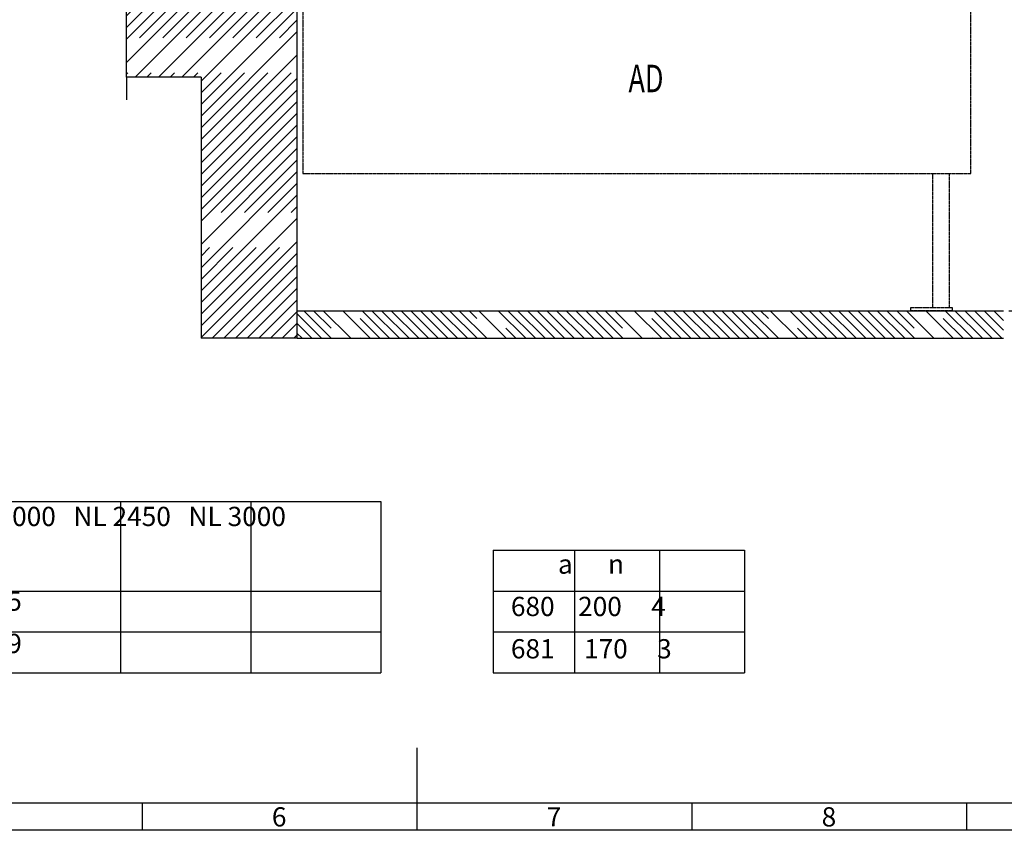
# Model space of a CAD drawing. Units: inches. Extents: x -15686 to -3806, y -9370 to -970.
# Drawn here: x -11191 to -7609, y -9270 to -6319 of the extents above; entities that cross this region are included whole.
import ezdxf

# ---------------------------------------------------------------- set-up
doc = ezdxf.new("R2010")
doc.units = ezdxf.units.IN
doc.linetypes.add('DASHED', pattern=[15, 7, -8])
doc.linetypes.add('DOT_CENTER', pattern=[14, 12, -1, 0, -1])
doc.layers.add('1', color=7, linetype='Continuous')
doc.styles.add('CONVERTER_1', font='txt.shx', dxfattribs={"width": 0.72})
doc.styles.add('CONVERTER_2', font='txt.shx', dxfattribs={"width": 0.9})
doc.dimstyles.new('ME10_DIM_2', dxfattribs={"dimtxt": 70, "dimasz": 70, "dimexe": 20, "dimexo": 20, "dimtad": 1, "dimdec": 1, "dimdsep": 46, "dimtxsty": 'CONVERTER_1', "dimsah": 1, "dimcen": 0.09, "dimclrd": 2, "dimclre": 2, "dimclrt": 3, "dimadec": 0, "dimazin": 0, "dimtfac": 1, "dimtdec": 4, "dimtmove": 0, "dimatfit": 3, "dimfxl": 0, "dimtolj": 1, "dimtzin": 0, "dimarcsym": 0})

# ---------------------------------------------------------------- blocks, each defined once
blk = doc.blocks.new('*D45')
at = {"layer": '1', "color": 2, "linetype": 'Continuous'}
for p, q in [((-7756.2, -6178.7), (-7439.5, -6178.7)), ((-7459.5, -7378.7), (-7459.5, -6178.7)), ((-7592.2, -7378.7), (-7439.5, -7378.7))]:
    blk.add_line(p, q, dxfattribs=at)
at = {"layer": '1', "color": 2}
for points in [[(-7450.3, -6248.7), (-7468.8, -6248.7), (-7459.5, -6178.7)], [(-7468.8, -7308.7), (-7450.3, -7308.7), (-7459.5, -7378.7)]]:
    blk.add_solid(points, dxfattribs=at)
at = {"layer": '1', "color": 3, "insert": (-7479.5, -6826.3), "char_height": 70, "attachment_point": 7, "rotation": 90, "line_spacing_factor": 0.60024, "style": 'CONVERTER_1'}
blk.add_mtext('DH', dxfattribs=at)

msp = doc.modelspace()

# ---------------------------------------------------------------- hatches: boundary and pattern name
at = {"layer": '1', "linetype": 'DASHED'}
h = msp.add_hatch(dxfattribs=at)
h.set_pattern_fill('CUSTOM6', color=2, scale=60, angle=45, pattern_type=2)
h.set_pattern_definition([(45, (21.213, -21.213), (-84.85281, 7e-15), [720, -180]), (45, (0, 0), (-84.85281, 7e-15), [])])
edge = h.paths.add_edge_path()
edge.add_line((-10802.24, -6178.72), (-10802.24, -6528.72))
edge.add_line((-10802.24, -6528.72), (-10531.24, -6528.72))
edge.add_line((-10531.24, -6528.72), (-10531.24, -7478.72))
edge.add_line((-10531.24, -7478.72), (-10181.24, -7478.72))
edge.add_line((-10181.24, -7478.72), (-10181.24, -6305.1))
edge.add_line((-10181.24, -6305.1), (-10181.24, -6298.72))
edge.add_line((-10181.24, -6298.72), (-10185.74, -6298.72))
edge.add_arc((-10185.74, -6293.22), 5.5, 180, 270, ccw=False)
edge.add_line((-10191.24, -6293.22), (-10191.24, -6199.72))
edge.add_arc((-10202.24, -6199.72), 11, 0, 90)
edge.add_line((-10202.24, -6188.72), (-10204.68, -6188.72))
edge.add_line((-10204.68, -6188.72), (-10255.74, -6188.72))
edge.add_arc((-10255.74, -6183.22), 5.5, 180, 270, ccw=False)
edge.add_line((-10261.24, -6183.22), (-10261.24, -6178.72))
edge.add_line((-10261.24, -6178.72), (-10802.24, -6178.72))
h = msp.add_hatch(dxfattribs=at)
h.set_pattern_fill('CUSTOM5', color=2, scale=50, angle=135, pattern_type=2)
h.set_pattern_definition([(135, (17.68, 17.68), (-6e-15, -70.71068), [600, -150]), (135, (0, 0), (-6e-15, -70.71068), [])])
h.paths.add_polyline_path([(-7612.24, -7378.72), (-7612.24, -7478.72), (-10181.24, -7478.72), (-10181.24, -7378.72)])

# ---------------------------------------------------------------- linework, layer by layer
at = {"layer": '1', "color": 4, "linetype": 'Continuous'}
for p, q in [((-10802.24, -6528.72), (-10802.24, -6178.72)), ((-10802.24, -6528.72), (-10802.24, -6610.72)), ((-10181.24, -7478.72), (-10531.24, -7478.72))]:
    msp.add_line(p, q, dxfattribs=at)
at = {"layer": '1', "color": 7, "linetype": 'Continuous'}
for p, q in [((-10181.24, -6792.72), (-10181.24, -6178.72)), ((-10181.24, -6792.72), (-10181.24, -6178.72)), ((-10181.24, -6792.72), (-10181.24, -6178.72)), ((-10181.24, -6792.72), (-10181.24, -6178.72)), ((-10531.24, -6528.72), (-10802.24, -6528.72)), ((-10531.24, -6528.72), (-10531.24, -7478.72)), ((-10181.24, -7478.72), (-10181.24, -6792.72)), ((-10181.24, -6807.72), (-10181.24, -6792.72)), ((-10181.24, -7478.72), (-10181.24, -6792.72)), ((-10181.24, -6807.72), (-10181.24, -6792.72))]:
    msp.add_line(p, q, dxfattribs=at)
at = {"layer": '1', "color": 7, "linetype": 'DOT_CENTER'}
for p, q in [((-10161.24, -6178.72), (-10161.24, -6878.72)), ((-7731.24, -6878.72), (-7731.24, -6178.72)), ((-10161.24, -6878.72), (-7869.24, -6878.72)), ((-7869.24, -7366.72), (-7869.24, -6878.72)), ((-7869.24, -6878.72), (-7731.24, -6878.72)), ((-7809.24, -6878.72), (-7809.24, -7366.72)), ((-7949.24, -7366.72), (-7869.24, -7366.72)), ((-7949.24, -7378.72), (-7949.24, -7366.72)), ((-7799.24, -7378.72), (-7949.24, -7378.72)), ((-7869.24, -7366.72), (-7809.24, -7366.72)), ((-7809.24, -7366.72), (-7799.24, -7366.72)), ((-7799.24, -7366.72), (-7799.24, -7378.72))]:
    msp.add_line(p, q, dxfattribs=at)
at = {"layer": '1', "color": 5, "linetype": 'Continuous'}
for p, q in [((-10181.24, -7378.72), (-7612.24, -7378.72)), ((-15286.11, -9169.67), (-10746.11, -9169.67)), ((-10746.11, -9169.67), (-4006.11, -9169.67))]:
    msp.add_line(p, q, dxfattribs=at)
at = {"layer": '1', "color": 250, "linetype": 'Continuous'}
msp.add_line((-10181.24, -7478.72), (-7612.24, -7478.72), dxfattribs=at)
at = {"layer": '1', "color": 3, "linetype": 'Continuous'}
for p, q in [((-12300.84, -8072.87), (-9877.84, -8072.87)), ((-9877.84, -8072.87), (-9877.84, -8398.87)), ((-9468.84, -8249.87), (-9468.84, -8398.87)), ((-9468.84, -8249.87), (-8554.84, -8249.87)), ((-8554.84, -8249.87), (-8554.84, -8398.87)), ((-9877.84, -8398.87), (-9877.84, -8547.87)), ((-9468.84, -8398.87), (-9468.84, -8547.87)), ((-8554.84, -8398.87), (-8554.84, -8547.87)), ((-9877.84, -8547.87), (-9877.84, -8696.87)), ((-9468.84, -8547.87), (-9468.84, -8696.87)), ((-8554.84, -8547.87), (-8554.84, -8696.87)), ((-11572.84, -8696.87), (-9877.84, -8696.87)), ((-9468.84, -8696.87), (-8740.84, -8696.87)), ((-8740.84, -8696.87), (-8554.84, -8696.87)), ((-9746.11, -8969.67), (-9746.11, -9269.67)), ((-10746.11, -9169.67), (-10746.11, -9269.67)), ((-8746.11, -9169.67), (-8746.11, -9269.67)), ((-7746.11, -9169.67), (-7746.11, -9269.67)), ((-3906.11, -9269.67), (-15386.11, -9269.67))]:
    msp.add_line(p, q, dxfattribs=at)
at = {"layer": '1', "color": 2, "linetype": 'Continuous'}
for p, q in [((-10824.84, -8072.87), (-10824.84, -8696.87)), ((-10350.84, -8072.87), (-10350.84, -8696.87)), ((-9172.84, -8249.87), (-9172.84, -8696.87)), ((-8863.84, -8249.87), (-8863.84, -8696.87)), ((-12300.84, -8398.87), (-9877.84, -8398.87)), ((-9468.84, -8398.87), (-8554.84, -8398.87)), ((-12300.84, -8547.87), (-9877.84, -8547.87)), ((-9468.84, -8547.87), (-8554.84, -8547.87))]:
    msp.add_line(p, q, dxfattribs=at)

# ---------------------------------------------------------------- texts
at = {"layer": '1', "color": 3, "style": 'CONVERTER_1', "width": 0.72}
msp.add_text('AD', height=100, dxfattribs=at).set_placement((-8976.27, -6583.44))
at = {"layer": '1', "color": 3, "char_height": 70, "line_spacing_factor": 1.320528}
for s, insert, attachment_point, style in [('Max. wall fixing force   NL 2000   NL 2450   NL 3000\\P         [kN]\\P        680             6,3         6,3         7,5\\P        681             4,9         4,9         5,9', (-12403.1, -8646.37), 7, 'CONVERTER_1'), ('        a      n\\P680    200     4\\P681     170     3', (-9404.09, -8665.82), 7, 'CONVERTER_1'), ('6', (-10273.62, -9185.64), 1, 'CONVERTER_2'), ('7', (-9273.62, -9185.64), 1, 'CONVERTER_2'), ('8', (-8273.62, -9185.64), 1, 'CONVERTER_2')]:
    msp.add_mtext(s, dxfattribs=dict(at, insert=insert, attachment_point=attachment_point, style=style))

# ---------------------------------------------------------------- dimensions: what is measured, and where the dimension line sits
at = {"layer": '1'}
dim = msp.add_linear_dim(base=(-7459.54, -7378.72), p1=(-7776.24, -6178.72), p2=(-7612.24, -7378.72), angle=90, text='DH', dimstyle='ME10_DIM_2', dxfattribs=at)
dim.commit()
dim.dimension.update_dxf_attribs({"geometry": '*D45', "text_midpoint": (-7514.54, -6778.72), "text_rotation": 90})

doc.saveas('drawing.dxf')
